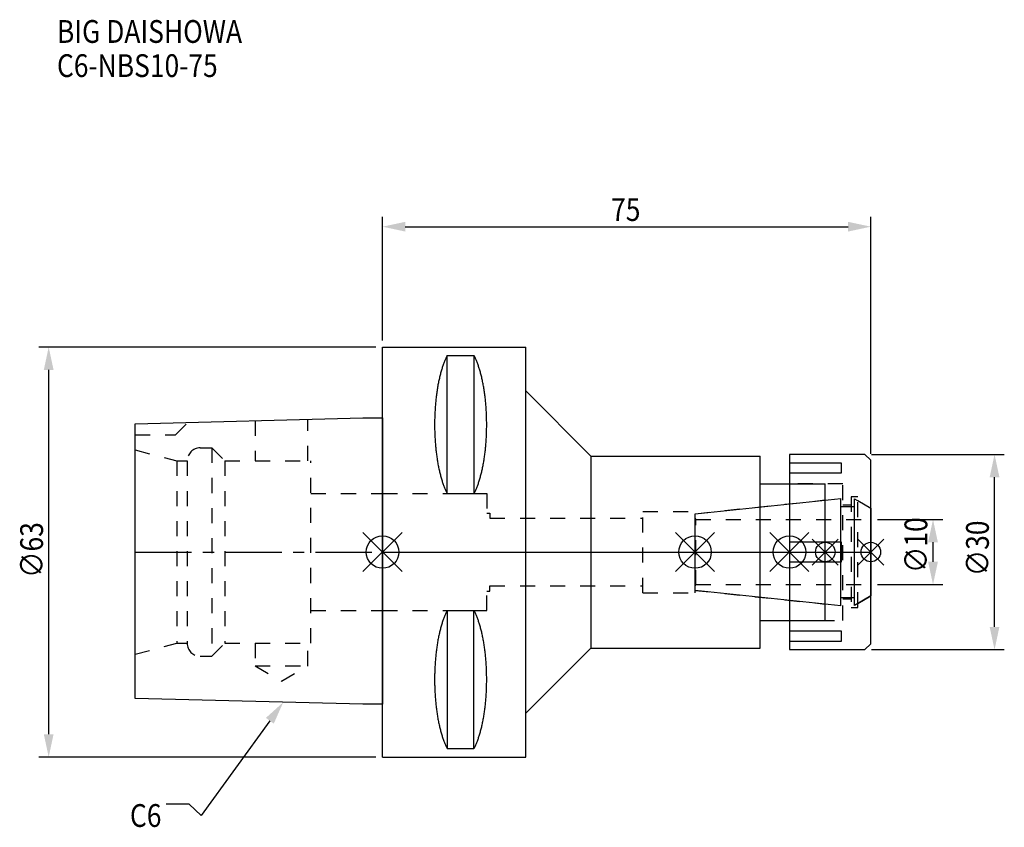
# Model space of a CAD drawing. Extents: x -56 to 96, y -42 to 82.
import ezdxf

# ---------------------------------------------------------------- set-up
doc = ezdxf.new("R2010")
doc.units = 0
doc.header["$LTSCALE"] = 23.1
doc.header["$PDMODE"] = 3
doc.header["$PDSIZE"] = 8
doc.linetypes.add('CENTER', pattern=[0.6, 0.375, -0.075, 0.075, -0.075])
doc.linetypes.add('DASHED', pattern=[0.2, 0.1, -0.1])
doc.layers.get('0').update_dxf_attribs({"linetype": 'CONTINUOUS'})
doc.layers.get('DEFPOINTS').update_dxf_attribs({"linetype": 'CONTINUOUS'})
for name, color, linetype in [('1', 4, 'CONTINUOUS'), ('2', 7, 'CONTINUOUS'), ('3', 1, 'DASHED'), ('4', 2, 'CENTER'), ('6', 5, 'CONTINUOUS'), ('NOCUT', 7, 'CONTINUOUS'), ('SK1', 4, 'CONTINUOUS'), ('SK3', 1, 'DASHED'), ('SK4', 2, 'CENTER')]:
    doc.layers.add(name, color=color, linetype=linetype)
doc.styles.get("Standard").update_dxf_attribs({"font": 'txt', "width": 0.85})
doc.dimstyles.get("Standard").update_dxf_attribs({"dimtxt": 3.5, "dimasz": 3.5, "dimexe": 1.5, "dimexo": 1, "dimtad": 1, "dimblk": '_FILLED', "dimblk1": '_FILLED', "dimblk2": '_FILLED', "dimcen": 0.09, "dimazin": 3, "dimtol": 1, "dimtp": 0.01, "dimtm": 0.01, "dimtfac": 1, "dimtofl": 0, "dimtmove": 0, "dimatfit": 3})

# ---------------------------------------------------------------- blocks, each defined once
blk = doc.blocks.new('_FILLED')
at = {"color": 0, "linetype": 'BYBLOCK'}
blk.add_solid([(0, 0), (-1, 0.214), (-1, -0.214)], dxfattribs=at)
blk = doc.blocks.new('*U13')
at = {"layer": '2', "color": 0, "width": 0.85}
blk.add_text('75', height=3.5, dxfattribs=at).set_placement((35.11, 50.88))
blk = doc.blocks.new('*D1')
at = {"layer": '2', "color": 0}
for p, q in [((0, 32.5), (0, 51.5)), ((75, 15.1), (75, 51.5)), ((3.5, 50), (71.5, 50))]:
    blk.add_line(p, q, dxfattribs=at)
at = {"layer": 'DEFPOINTS', "color": 0}
for p in [(75, 50), (0, 31.5), (75, 14.1)]:
    blk.add_point(p, dxfattribs=at)
blk.add_blockref('*U13', (0, 0))
at = {"layer": '2', "color": 0, "xscale": 3.5, "yscale": 3.5, "zscale": 3.5, "rotation": 180}
blk.add_blockref('_FILLED', (0, 50), dxfattribs=at)
at = {"layer": '2', "color": 0, "xscale": 3.5, "yscale": 3.5, "zscale": 3.5}
blk.add_blockref('_FILLED', (75, 50), dxfattribs=at)
blk = doc.blocks.new('*U12')
at = {"layer": '2', "color": 0, "width": 0.85}
blk.add_text('∅63', height=3.5, rotation=90, dxfattribs=at).set_placement((-52.14, -3.97))
blk = doc.blocks.new('*D2')
at = {"layer": '2', "color": 0}
for p, q in [((-1, 31.5), (-52.77, 31.5)), ((-51.27, -28), (-51.27, 28)), ((-1, -31.5), (-52.77, -31.5))]:
    blk.add_line(p, q, dxfattribs=at)
at = {"layer": 'DEFPOINTS', "color": 0}
for p in [(-51.27, 31.5), (0, 31.5), (0, -31.5)]:
    blk.add_point(p, dxfattribs=at)
blk.add_blockref('*U12', (0, 0))
at = {"layer": '2', "color": 0, "xscale": 3.5, "yscale": 3.5, "zscale": 3.5}
for p, rotation in [((-51.27, 31.5), 90), ((-51.27, -31.5), 270)]:
    blk.add_blockref('_FILLED', p, dxfattribs=dict(at, rotation=rotation))
blk = doc.blocks.new('*U11')
at = {"layer": '2', "color": 0, "width": 0.85}
blk.add_text('∅10', height=3.5, rotation=90, dxfattribs=at).set_placement((83.67, -3.22))
blk = doc.blocks.new('*D3')
at = {"layer": '2', "color": 0}
for p, q in [((76, 5), (86.05, 5)), ((84.55, -1.5), (84.55, 1.5)), ((76, -5), (86.05, -5))]:
    blk.add_line(p, q, dxfattribs=at)
at = {"layer": 'DEFPOINTS', "color": 0}
for p in [(75, 5), (84.55, 5), (75, -5)]:
    blk.add_point(p, dxfattribs=at)
blk.add_blockref('*U11', (0, 0))
at = {"layer": '2', "color": 0, "xscale": 3.5, "yscale": 3.5, "zscale": 3.5}
for p, rotation in [((84.55, 5), 90), ((84.55, -5), 270)]:
    blk.add_blockref('_FILLED', p, dxfattribs=dict(at, rotation=rotation))
blk = doc.blocks.new('*U10')
at = {"layer": '2', "color": 0, "width": 0.85}
blk.add_text('∅30', height=3.5, rotation=90, dxfattribs=at).set_placement((93.125, -3.71875))
blk = doc.blocks.new('*D4')
at = {"layer": '2', "color": 0}
for p, q in [((75.1, 15), (95.5, 15)), ((94, -11.5), (94, 11.5)), ((75.1, -15), (95.5, -15))]:
    blk.add_line(p, q, dxfattribs=at)
at = {"layer": 'DEFPOINTS', "color": 0}
for p in [(74.1, 15), (94, 15), (74.1, -15)]:
    blk.add_point(p, dxfattribs=at)
blk.add_blockref('*U10', (0, 0))
at = {"layer": '2', "color": 0, "xscale": 3.5, "yscale": 3.5, "zscale": 3.5}
for p, rotation in [((94, 15), 90), ((94, -15), 270)]:
    blk.add_blockref('_FILLED', p, dxfattribs=dict(at, rotation=rotation))
blk = doc.blocks.new('*U7')
at = {"layer": '6', "width": 0.85}
for s, p in [('BIG DAISHOWA', (-50, 78.25)), ('C6-NBS10-75', (-50, 73))]:
    blk.add_text(s, height=3.5, dxfattribs=at).set_placement(p)
blk = doc.blocks.new('*U8')
at = {"layer": '6'}
blk.add_lwpolyline([(-17.3, -25.93), (-27.84, -40.49), (-29.71, -38.74), (-33.21, -38.74)], dxfattribs=at)
at = {"layer": '6', "xscale": 3.5, "yscale": 3.5, "zscale": 3.5, "rotation": 54.12191169500884}
blk.add_blockref('_FILLED', (-15.25, -23.09), dxfattribs=at)
blk = doc.blocks.new('*U9')
at = {"layer": '6', "width": 0.85}
blk.add_text('C6', height=3.5, dxfattribs=at).set_placement((-38.79, -42.24))

msp = doc.modelspace()

# ---------------------------------------------------------------- linework, layer by layer
for p, q in [((3, 3), (-3, -3)), ((-3, 3), (3, -3)), ((45, -3), (51, 3)), ((51, -3), (45, 3)), ((59.5, -3), (65.5, 3)), ((65.5, -3), (59.5, 3)), ((70, 2), (66, -2)), ((70, -2), (66, 2)), ((73, -2), (77, 2)), ((77, -2), (73, 2))]:
    msp.add_line(p, q)
for centre, radius in [((0, 0), 2.5), ((48, 0), 2.5), ((62.5, 0), 2.5), ((68, 0), 1.5), ((75, 0), 1.5)]:
    msp.add_circle(centre, radius)
at = {"layer": '1'}
for p, q in [((0, -31.5), (0, 31.5)), ((0, 31.5), (22, 31.5)), ((22, -31.5), (22, 31.5)), ((9.95, 8.981), (9.95, 30.193)), ((9.95, 30.193), (14.05, 30.193)), ((14.05, 30.193), (14.05, 8.981)), ((22, 24.75), (32, 14.75)), ((32, 14.75), (32, -14.75)), ((32, 14.75), (58, 14.75)), ((58, -14.75), (58, 14.75)), ((74.1, 15), (62.5, 15)), ((62.5, 15), (62.5, -15)), ((70.5, 13.675), (62.5, 13.675)), ((70.5, 12.175), (70.5, 13.675)), ((75, 14.1), (74.1, 15)), ((75, -14.1), (75, 14.1)), ((62.5, 12.175), (70.5, 12.175)), ((58, 10.5), (68, 10.5)), ((68, -10.5), (68, 10.5)), ((9.95, 8.981), (14.05, 8.981)), ((70.5, 1.5), (62.5, 1.5)), ((70.5, -1.5), (70.5, 1.5)), ((62.5, -1.5), (70.5, -1.5)), ((9.95, -8.981), (9.95, -30.193)), ((9.95, -8.981), (14.05, -8.981)), ((14.05, -30.193), (14.05, -8.981)), ((58, -10.5), (68, -10.5)), ((70.5, -12.175), (62.5, -12.175)), ((70.5, -13.675), (70.5, -12.175)), ((22, -24.75), (32, -14.75)), ((32, -14.75), (58, -14.75)), ((62.5, -13.675), (70.5, -13.675)), ((62.5, -15), (74.1, -15)), ((74.1, -15), (75, -14.1)), ((9.95, -30.193), (14.05, -30.193)), ((0, -31.5), (22, -31.5))]:
    msp.add_line(p, q, dxfattribs=at)
for points in [[(9.95, 30.192, 0), (9.895, 30.089, 0), (9.84, 29.983, 0), (9.786, 29.874, 0), (9.733, 29.762, 0), (9.68, 29.648, 0), (9.628, 29.531, 0), (9.576, 29.412, 0), (9.525, 29.289, 0), (9.475, 29.165, 0), (9.425, 29.038, 0), (9.376, 28.908, 0), (9.327, 28.776, 0), (9.28, 28.642, 0), (9.233, 28.505, 0), (9.187, 28.366, 0), (9.141, 28.225, 0), (9.096, 28.081, 0), (9.052, 27.936, 0), (9.009, 27.788, 0), (8.967, 27.637, 0), (8.925, 27.485, 0), (8.884, 27.331, 0), (8.844, 27.175, 0), (8.805, 27.017, 0), (8.766, 26.856, 0), (8.729, 26.694, 0), (8.692, 26.53, 0), (8.656, 26.365, 0), (8.621, 26.197, 0), (8.587, 26.028, 0), (8.554, 25.857, 0), (8.521, 25.685, 0), (8.49, 25.511, 0), (8.46, 25.335, 0), (8.43, 25.158, 0), (8.401, 24.979, 0), (8.374, 24.799, 0), (8.347, 24.618, 0), (8.321, 24.435, 0), (8.296, 24.251, 0), (8.272, 24.066, 0), (8.249, 23.88, 0), (8.227, 23.692, 0), (8.206, 23.504, 0), (8.187, 23.314, 0), (8.168, 23.124, 0), (8.15, 22.933, 0), (8.133, 22.74, 0), (8.117, 22.547, 0), (8.102, 22.353, 0), (8.088, 22.159, 0), (8.075, 21.963, 0), (8.063, 21.768, 0), (8.052, 21.571, 0), (8.042, 21.374, 0), (8.033, 21.177, 0), (8.025, 20.979, 0), (8.019, 20.781, 0), (8.013, 20.582, 0), (8.008, 20.384, 0), (8.005, 20.184, 0), (8.002, 19.985, 0), (8.001, 19.786, 0), (8, 19.587, 0), (8.001, 19.388, 0), (8.002, 19.188, 0), (8.005, 18.989, 0), (8.008, 18.79, 0), (8.013, 18.591, 0), (8.019, 18.393, 0), (8.025, 18.195, 0), (8.033, 17.997, 0), (8.042, 17.799, 0), (8.052, 17.602, 0), (8.063, 17.406, 0), (8.075, 17.21, 0), (8.088, 17.015, 0), (8.102, 16.82, 0), (8.117, 16.627, 0), (8.133, 16.433, 0), (8.15, 16.241, 0), (8.168, 16.05, 0), (8.187, 15.859, 0), (8.206, 15.67, 0), (8.227, 15.481, 0), (8.249, 15.294, 0), (8.272, 15.108, 0), (8.296, 14.922, 0), (8.321, 14.739, 0), (8.347, 14.556, 0), (8.374, 14.374, 0), (8.401, 14.194, 0), (8.43, 14.016, 0), (8.46, 13.839, 0), (8.49, 13.663, 0), (8.521, 13.489, 0), (8.554, 13.316, 0), (8.587, 13.146, 0), (8.621, 12.976, 0), (8.656, 12.809, 0), (8.692, 12.643, 0), (8.729, 12.479, 0), (8.766, 12.317, 0), (8.805, 12.157, 0), (8.844, 11.999, 0), (8.884, 11.843, 0), (8.925, 11.688, 0), (8.967, 11.536, 0), (9.009, 11.386, 0), (9.052, 11.238, 0), (9.096, 11.092, 0), (9.141, 10.949, 0), (9.187, 10.807, 0), (9.233, 10.668, 0), (9.28, 10.532, 0), (9.327, 10.397, 0), (9.376, 10.265, 0), (9.425, 10.136, 0), (9.475, 10.009, 0), (9.525, 9.884, 0), (9.576, 9.762, 0), (9.628, 9.643, 0), (9.68, 9.526, 0), (9.733, 9.412, 0), (9.786, 9.3, 0), (9.84, 9.191, 0), (9.895, 9.085, 0), (9.95, 8.981, 0)], [(14.05, 8.981, 0), (14.105, 9.085, 0), (14.16, 9.191, 0), (14.214, 9.3, 0), (14.267, 9.412, 0), (14.32, 9.526, 0), (14.372, 9.643, 0), (14.424, 9.762, 0), (14.475, 9.884, 0), (14.525, 10.009, 0), (14.575, 10.136, 0), (14.624, 10.265, 0), (14.673, 10.397, 0), (14.72, 10.532, 0), (14.767, 10.668, 0), (14.813, 10.807, 0), (14.859, 10.949, 0), (14.904, 11.092, 0), (14.948, 11.238, 0), (14.991, 11.386, 0), (15.034, 11.536, 0), (15.075, 11.688, 0), (15.116, 11.843, 0), (15.156, 11.999, 0), (15.195, 12.157, 0), (15.234, 12.317, 0), (15.271, 12.479, 0), (15.308, 12.643, 0), (15.344, 12.809, 0), (15.379, 12.976, 0), (15.413, 13.146, 0), (15.446, 13.316, 0), (15.479, 13.489, 0), (15.51, 13.663, 0), (15.54, 13.839, 0), (15.57, 14.016, 0), (15.599, 14.194, 0), (15.626, 14.374, 0), (15.653, 14.556, 0), (15.679, 14.739, 0), (15.704, 14.922, 0), (15.728, 15.108, 0), (15.751, 15.294, 0), (15.773, 15.481, 0), (15.793, 15.67, 0), (15.813, 15.859, 0), (15.832, 16.05, 0), (15.85, 16.241, 0), (15.867, 16.433, 0), (15.883, 16.627, 0), (15.898, 16.82, 0), (15.912, 17.015, 0), (15.925, 17.21, 0), (15.937, 17.406, 0), (15.948, 17.602, 0), (15.958, 17.799, 0), (15.967, 17.997, 0), (15.975, 18.195, 0), (15.981, 18.393, 0), (15.987, 18.591, 0), (15.992, 18.79, 0), (15.995, 18.989, 0), (15.998, 19.188, 0), (15.999, 19.388, 0), (16, 19.587, 0), (15.999, 19.786, 0), (15.998, 19.985, 0), (15.995, 20.184, 0), (15.992, 20.384, 0), (15.987, 20.582, 0), (15.981, 20.781, 0), (15.975, 20.979, 0), (15.967, 21.177, 0), (15.958, 21.374, 0), (15.948, 21.571, 0), (15.937, 21.768, 0), (15.925, 21.963, 0), (15.912, 22.159, 0), (15.898, 22.353, 0), (15.883, 22.547, 0), (15.867, 22.74, 0), (15.85, 22.933, 0), (15.832, 23.124, 0), (15.813, 23.314, 0), (15.793, 23.504, 0), (15.773, 23.692, 0), (15.751, 23.88, 0), (15.728, 24.066, 0), (15.704, 24.251, 0), (15.679, 24.435, 0), (15.653, 24.618, 0), (15.626, 24.799, 0), (15.599, 24.979, 0), (15.57, 25.158, 0), (15.54, 25.335, 0), (15.51, 25.511, 0), (15.479, 25.685, 0), (15.446, 25.857, 0), (15.413, 26.028, 0), (15.379, 26.197, 0), (15.344, 26.365, 0), (15.308, 26.53, 0), (15.271, 26.694, 0), (15.234, 26.856, 0), (15.195, 27.017, 0), (15.156, 27.175, 0), (15.116, 27.331, 0), (15.075, 27.485, 0), (15.034, 27.637, 0), (14.991, 27.788, 0), (14.948, 27.936, 0), (14.904, 28.081, 0), (14.859, 28.225, 0), (14.813, 28.366, 0), (14.767, 28.505, 0), (14.72, 28.642, 0), (14.673, 28.776, 0), (14.624, 28.908, 0), (14.575, 29.038, 0), (14.525, 29.165, 0), (14.475, 29.289, 0), (14.424, 29.412, 0), (14.372, 29.531, 0), (14.32, 29.648, 0), (14.267, 29.762, 0), (14.214, 29.874, 0), (14.16, 29.983, 0), (14.105, 30.089, 0), (14.05, 30.192, 0)], [(9.95, -8.981, 0), (9.895, -9.085, 0), (9.84, -9.191, 0), (9.786, -9.3, 0), (9.733, -9.412, 0), (9.68, -9.526, 0), (9.628, -9.643, 0), (9.576, -9.762, 0), (9.525, -9.884, 0), (9.475, -10.009, 0), (9.425, -10.136, 0), (9.376, -10.265, 0), (9.327, -10.397, 0), (9.28, -10.532, 0), (9.233, -10.668, 0), (9.187, -10.807, 0), (9.141, -10.949, 0), (9.096, -11.092, 0), (9.052, -11.238, 0), (9.009, -11.386, 0), (8.967, -11.536, 0), (8.925, -11.688, 0), (8.884, -11.843, 0), (8.844, -11.999, 0), (8.805, -12.157, 0), (8.766, -12.317, 0), (8.729, -12.479, 0), (8.692, -12.643, 0), (8.656, -12.809, 0), (8.621, -12.976, 0), (8.587, -13.146, 0), (8.554, -13.316, 0), (8.521, -13.489, 0), (8.49, -13.663, 0), (8.46, -13.839, 0), (8.43, -14.016, 0), (8.401, -14.194, 0), (8.374, -14.374, 0), (8.347, -14.556, 0), (8.321, -14.739, 0), (8.296, -14.922, 0), (8.272, -15.108, 0), (8.249, -15.294, 0), (8.227, -15.481, 0), (8.206, -15.67, 0), (8.187, -15.859, 0), (8.168, -16.05, 0), (8.15, -16.241, 0), (8.133, -16.433, 0), (8.117, -16.627, 0), (8.102, -16.82, 0), (8.088, -17.015, 0), (8.075, -17.21, 0), (8.063, -17.406, 0), (8.052, -17.602, 0), (8.042, -17.799, 0), (8.033, -17.997, 0), (8.025, -18.195, 0), (8.019, -18.393, 0), (8.013, -18.591, 0), (8.008, -18.79, 0), (8.005, -18.989, 0), (8.002, -19.188, 0), (8.001, -19.388, 0), (8, -19.587, 0), (8.001, -19.786, 0), (8.002, -19.985, 0), (8.005, -20.184, 0), (8.008, -20.384, 0), (8.013, -20.582, 0), (8.019, -20.781, 0), (8.025, -20.979, 0), (8.033, -21.177, 0), (8.042, -21.374, 0), (8.052, -21.571, 0), (8.063, -21.768, 0), (8.075, -21.963, 0), (8.088, -22.159, 0), (8.102, -22.353, 0), (8.117, -22.547, 0), (8.133, -22.74, 0), (8.15, -22.933, 0), (8.168, -23.124, 0), (8.187, -23.314, 0), (8.206, -23.504, 0), (8.227, -23.692, 0), (8.249, -23.88, 0), (8.272, -24.066, 0), (8.296, -24.251, 0), (8.321, -24.435, 0), (8.347, -24.618, 0), (8.374, -24.799, 0), (8.401, -24.979, 0), (8.43, -25.158, 0), (8.46, -25.335, 0), (8.49, -25.511, 0), (8.521, -25.685, 0), (8.554, -25.857, 0), (8.587, -26.028, 0), (8.621, -26.197, 0), (8.656, -26.365, 0), (8.692, -26.53, 0), (8.729, -26.694, 0), (8.766, -26.856, 0), (8.805, -27.017, 0), (8.844, -27.175, 0), (8.884, -27.331, 0), (8.925, -27.485, 0), (8.967, -27.637, 0), (9.009, -27.788, 0), (9.052, -27.936, 0), (9.096, -28.081, 0), (9.141, -28.225, 0), (9.187, -28.366, 0), (9.233, -28.505, 0), (9.28, -28.642, 0), (9.327, -28.776, 0), (9.376, -28.908, 0), (9.425, -29.038, 0), (9.475, -29.165, 0), (9.525, -29.289, 0), (9.576, -29.412, 0), (9.628, -29.531, 0), (9.68, -29.648, 0), (9.733, -29.762, 0), (9.786, -29.874, 0), (9.84, -29.983, 0), (9.895, -30.089, 0), (9.95, -30.192, 0)], [(14.05, -30.192, 0), (14.105, -30.089, 0), (14.16, -29.983, 0), (14.214, -29.874, 0), (14.267, -29.762, 0), (14.32, -29.648, 0), (14.372, -29.531, 0), (14.424, -29.412, 0), (14.475, -29.289, 0), (14.525, -29.165, 0), (14.575, -29.038, 0), (14.624, -28.908, 0), (14.673, -28.776, 0), (14.72, -28.642, 0), (14.767, -28.505, 0), (14.813, -28.366, 0), (14.859, -28.225, 0), (14.904, -28.081, 0), (14.948, -27.936, 0), (14.991, -27.788, 0), (15.034, -27.637, 0), (15.075, -27.485, 0), (15.116, -27.331, 0), (15.156, -27.175, 0), (15.195, -27.017, 0), (15.234, -26.856, 0), (15.271, -26.694, 0), (15.308, -26.53, 0), (15.344, -26.365, 0), (15.379, -26.197, 0), (15.413, -26.028, 0), (15.446, -25.857, 0), (15.479, -25.685, 0), (15.51, -25.511, 0), (15.54, -25.335, 0), (15.57, -25.158, 0), (15.599, -24.979, 0), (15.626, -24.799, 0), (15.653, -24.618, 0), (15.679, -24.435, 0), (15.704, -24.251, 0), (15.728, -24.066, 0), (15.751, -23.88, 0), (15.773, -23.692, 0), (15.793, -23.504, 0), (15.813, -23.314, 0), (15.832, -23.124, 0), (15.85, -22.933, 0), (15.867, -22.74, 0), (15.883, -22.547, 0), (15.898, -22.353, 0), (15.912, -22.159, 0), (15.925, -21.963, 0), (15.937, -21.768, 0), (15.948, -21.571, 0), (15.958, -21.374, 0), (15.967, -21.177, 0), (15.975, -20.979, 0), (15.981, -20.781, 0), (15.987, -20.582, 0), (15.992, -20.384, 0), (15.995, -20.184, 0), (15.998, -19.985, 0), (15.999, -19.786, 0), (16, -19.587, 0), (15.999, -19.388, 0), (15.998, -19.188, 0), (15.995, -18.989, 0), (15.992, -18.79, 0), (15.987, -18.591, 0), (15.981, -18.393, 0), (15.975, -18.195, 0), (15.967, -17.997, 0), (15.958, -17.799, 0), (15.948, -17.602, 0), (15.937, -17.406, 0), (15.925, -17.21, 0), (15.912, -17.015, 0), (15.898, -16.82, 0), (15.883, -16.627, 0), (15.867, -16.433, 0), (15.85, -16.241, 0), (15.832, -16.05, 0), (15.813, -15.859, 0), (15.793, -15.67, 0), (15.773, -15.481, 0), (15.751, -15.294, 0), (15.728, -15.108, 0), (15.704, -14.922, 0), (15.679, -14.739, 0), (15.653, -14.556, 0), (15.626, -14.374, 0), (15.599, -14.194, 0), (15.57, -14.016, 0), (15.54, -13.839, 0), (15.51, -13.663, 0), (15.479, -13.489, 0), (15.446, -13.316, 0), (15.413, -13.146, 0), (15.379, -12.976, 0), (15.344, -12.809, 0), (15.308, -12.643, 0), (15.271, -12.479, 0), (15.234, -12.317, 0), (15.195, -12.157, 0), (15.156, -11.999, 0), (15.116, -11.843, 0), (15.075, -11.688, 0), (15.034, -11.536, 0), (14.991, -11.386, 0), (14.948, -11.238, 0), (14.904, -11.092, 0), (14.859, -10.949, 0), (14.813, -10.807, 0), (14.767, -10.668, 0), (14.72, -10.532, 0), (14.673, -10.397, 0), (14.624, -10.265, 0), (14.575, -10.136, 0), (14.525, -10.009, 0), (14.475, -9.884, 0), (14.424, -9.762, 0), (14.372, -9.643, 0), (14.32, -9.526, 0), (14.267, -9.412, 0), (14.214, -9.3, 0), (14.16, -9.191, 0), (14.105, -9.085, 0), (14.05, -8.981, 0)]]:
    msp.add_polyline3d(points, dxfattribs=at)
at = {"layer": '3'}
for p, q in [((70.7, 10.5), (62.5, 10.5)), ((70.7, -10.5), (70.7, 10.5)), ((0, 9), (16, 9)), ((16, 9), (16, 6)), ((48, 5.898), (68, 8)), ((73, 8.5), (72, 8.5)), ((72, 8.5), (72, -8.5)), ((73, -8.5), (73, 8.5)), ((73, 7.905), (75, 6.75)), ((40, 6.25), (48, 6.25)), ((40, -6.25), (40, 6.25)), ((48, -6.25), (48, 6.25)), ((70.7, 7.25), (72, 7.25)), ((16, 6), (16.5, 6)), ((16.5, 6), (16.5, 5.2)), ((16.5, 5.2), (40, 5.2)), ((16, -6), (16.5, -6)), ((16, -9), (16, -6)), ((16.5, -5.2), (40, -5.2)), ((16.5, -6), (16.5, -5.2)), ((48, -5.898), (68, -8)), ((40, -6.25), (48, -6.25)), ((72, -7.25), (70.7, -7.25)), ((73, -7.905), (75, -6.75)), ((0, -9), (16, -9)), ((72, -8.5), (73, -8.5)), ((62.5, -10.5), (70.7, -10.5))]:
    msp.add_line(p, q, dxfattribs=at)
at = {"layer": '4'}
msp.add_line((0, 0), (75, 0), dxfattribs=at)
at = {"layer": 'NOCUT'}
for p, q in [((0, -31.5), (0, 0)), ((0, 0), (75, 0)), ((48, -5.898), (48, 0)), ((62.5, 0), (62.5, -15)), ((68, -10.5), (68, 0)), ((75, -14.1), (75, 0)), ((70.379, -8.25), (48, -5.898)), ((70.379, -7), (72.5, -7)), ((70.379, -8.25), (70.379, -7)), ((75, -6.75), (72.5, -8.193)), ((72.5, -8.193), (72.5, -7)), ((58, -10.5), (68, -10.5)), ((58, -14.75), (58, -10.5)), ((22, -24.75), (32, -14.75)), ((32, -14.75), (58, -14.75)), ((62.5, -15), (74.1, -15)), ((74.1, -15), (75, -14.1)), ((22, -31.5), (22, -24.75)), ((0, -31.5), (22, -31.5))]:
    msp.add_line(p, q, dxfattribs=at)
at = {"layer": 'SK1'}
for p, q in [((-38, 19.725), (-3, 20.6)), ((-38, -22.525), (-38, 19.725)), ((-3, 20.6), (0, 20.6)), ((0, 20.6), (0, -23.4)), ((48, 5.898), (70.379, 8.25)), ((70.379, -8.25), (70.379, 8.25)), ((72.5, 8.193), (75, 6.75)), ((72.5, -8.193), (72.5, 8.193)), ((70.379, 7), (72.5, 7)), ((75, 6.75), (75, -6.75)), ((48, -5.898), (48, 5.898)), ((70.379, -8.25), (48, -5.898)), ((70.379, -7), (72.5, -7)), ((75, -6.75), (72.5, -8.193)), ((-3, -23.4), (-38, -22.525)), ((0, -23.4), (-3, -23.4))]:
    msp.add_line(p, q, dxfattribs=at)
at = {"layer": 'SK3'}
for p, q in [((-31.8, 18), (-29.872, 19.928)), ((-19.55, 20.186), (-19.55, 14)), ((-11.45, 14), (-11.45, 20.389)), ((-38, 18), (-31.8, 18)), ((-38, 15.715), (-31.6, 14)), ((-28, 16), (-26.2, 16)), ((-26.2, 16), (-26.2, -16)), ((-26.2, 16), (-24.2, 14)), ((-31.6, 14), (-31.6, -14)), ((-31.6, 14), (-30, 14)), ((-30, 14), (-30, -14)), ((-24.2, 14), (-24.2, -14)), ((-24.2, 14), (-11, 14)), ((-11, -14), (-11, 14)), ((-11, 9), (0, 9)), ((48.1, 5.1), (48, 5.1)), ((48.1, -5.1), (48.1, 5.1)), ((48.1, 5), (75, 5)), ((48, -5.1), (48.1, -5.1)), ((48.1, -5), (75, -5)), ((-11, -9), (0, -9)), ((-38, -15.715), (-31.6, -14)), ((-31.6, -14), (-30, -14)), ((-26.2, -16), (-24.2, -14)), ((-24.2, -14), (-11, -14)), ((-19.55, -14), (-19.55, -17.5)), ((-11.45, -17.5), (-11.45, -14)), ((-28, -16), (-26.2, -16)), ((-19.55, -17.5), (-15.5, -19.838)), ((-19.55, -17.5), (-11.45, -17.5)), ((-15.5, -19.838), (-11.45, -17.5))]:
    msp.add_line(p, q, dxfattribs=at)
for centre, start, end in [((-28, 14), 90, 180), ((-28, -14), 180, 270)]:
    msp.add_arc(centre, 2, start, end, dxfattribs=at)
at = {"layer": 'SK4'}
for p, q in [((-38, 0), (0, 0)), ((48, 0), (75, 0))]:
    msp.add_line(p, q, dxfattribs=at)

# ---------------------------------------------------------------- block references
for name in ['*U7', '*U8', '*U9']:
    msp.add_blockref(name, (0, 0))

# ---------------------------------------------------------------- dimensions: what is measured, and where the dimension line sits
at = {"layer": '2'}
dim = msp.add_linear_dim(base=(75, 50), p1=(0, 31.5), p2=(75, 14.1), dimstyle='Standard', dxfattribs=at)
dim.commit()
dim.dimension.update_dxf_attribs({"geometry": '*D1', "text_midpoint": (37.593, 50), "dimtype": 128})
for base, p1, p2, picture, middle in [((-51.267, 31.5), (0, -31.5), (0, 31.5), '*D2', (-51.267, 0)), ((94, 15), (74.1, -15), (74.1, 15), '*D4', (94, 0)), ((84.549, 5), (75, -5), (75, 5), '*D3', (84.549, 0))]:
    dim = msp.add_linear_dim(base=base, p1=p1, p2=p2, angle=90, text='%%c<>', dimstyle='Standard', dxfattribs=at)
    dim.commit()
    dim.dimension.update_dxf_attribs({"geometry": picture, "text_midpoint": middle, "dimtype": 128})

doc.saveas('drawing.dxf')
